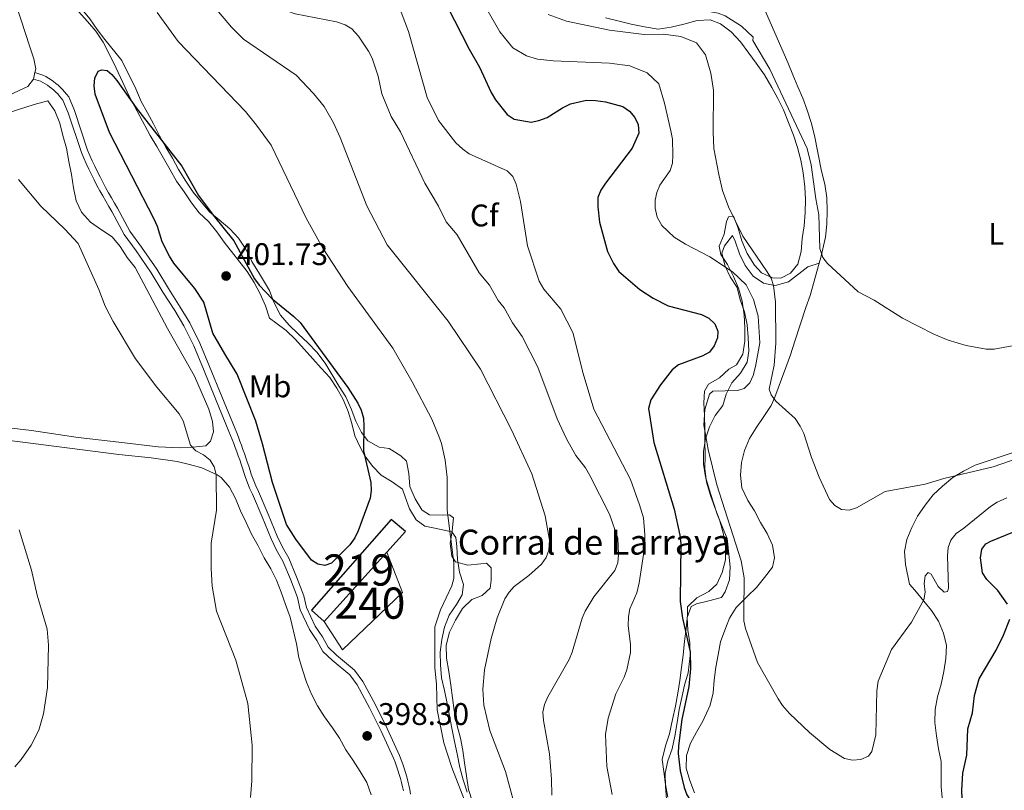
# Model space of a CAD drawing. Units: metres. Extents: x 587292 to 594193, y 710682 to 715398.
# Drawn here: x 591672 to 591988, y 712771 to 713018 of the extents above; entities that cross this region are included whole.
import ezdxf
from ezdxf.enums import TextEntityAlignment as Align

# ---------------------------------------------------------------- set-up
doc = ezdxf.new("R2010")
doc.units = ezdxf.units.M
doc.header["$MEASUREMENT"] = 0
doc.linetypes.add('DGN Style 3', pattern=[104.282962, 74.48783, -29.795132])
for name, color, linetype, lineweight in [('Altimetria', 7, 'Continuous', 0), ('centroides', 7, 'Continuous', 0), ('Complex', 7, 'Continuous', 0), ('Edificios-construcciones', 7, 'Continuous', 0), ('Entidades rusticas', 7, 'Continuous', 0), ('Textos rotulacion', 7, 'Continuous', 0), ('Viales-ffcc', 7, 'Continuous', 0), ('Zona arbolada', 7, 'Continuous', 0)]:
    doc.layers.add(name, color=color, linetype=linetype, lineweight=lineweight)
doc.styles.add('Style-Arial', font='txt')
doc.styles.add('Style-Arial Narrow', font='txt')

# ---------------------------------------------------------------- blocks, each defined once
blk = doc.blocks.new('5PATER')
at = {"layer": 'Altimetria', "linetype": 'Continuous', "lineweight": 0}
h = blk.add_hatch(color=250, dxfattribs=at)
edge = h.paths.add_edge_path()
edge.add_ellipse((0, 0), major_axis=(-1.095731442945028, -1.110710700472634), ratio=0.9994222409660315, start_angle=0, end_angle=360)

msp = doc.modelspace()

# ---------------------------------------------------------------- linework, layer by layer
at = {"layer": 'Altimetria', "color": 30, "linetype": 'Continuous', "lineweight": 0, "flags": 128}
for points, elevation in [([(591874.513, 713054.0020000001), (591875.837, 713051.834), (591877.625, 713049.44), (591880.3910000001, 713044.6680000001), (591883.794, 713037.713), (591885.342, 713032.7860000001), (591885.004, 713030.3489999999), (591883.1170000001, 713025.523), (591883.0800000001, 713025.155), (591883.7509999999, 713024.067), (591887.939, 713021.473), (591890.325, 713020.727), (591896.2309999999, 713019.7180000001), (591898.548, 713018.777), (591903.771, 713015.534), (591907.4610000001, 713011.956), (591907.3740000001, 713010.929)], 360), ([(591735.436, 713052.152), (591737.203, 713045.3049999999), (591740.628, 713037.409), (591743.706, 713031.398), (591747.06, 713027.6140000001), (591751.122, 713023.9809999999), (591755.8770000001, 713021.172), (591760.7779999999, 713019.5179999999), (591773.932, 713016.949), (591776.7110000001, 713015.9199999999), (591778.872, 713014.6699999999), (591781.038, 713012.3640000001), (591784.253, 713007.4650000001), (591785.3859999999, 713005.2339999999), (591787.3060000001, 712999.5120000001), (591788.53, 712993.815), (591791.4650000001, 712986.531)], 385), ([(591716.5519999999, 713019.851), (591723.256, 713010.558), (591744.848, 712988.163), (591748.3940000001, 712983.8530000001), (591753.027, 712977.3770000001), (591764.3130000001, 712954.0530000001), (591769.6170000001, 712944.442), (591777.5630000001, 712932.1089999999), (591792.0490000001, 712912.381), (591798.179, 712901.55), (591804.55, 712889.6599999999), (591806.814, 712884.2180000001), (591807.6359999999, 712881.8559999999), (591808.744, 712876.4299999999), (591809.487, 712870.926), (591809.4890000001, 712860.4469999999), (591811.523, 712843.601), (591811.6100000001, 712838.5889999999), (591810.905, 712836.175), (591807.277, 712828.571), (591805.5020000001, 712823.0789999999), (591805.48, 712810.027), (591806.014, 712804.571), (591806.185, 712796.4469999999), (591808.3360000001, 712785.9070000001), (591810.8840000001, 712778.024), (591815.685, 712765.6000000001)], 395), ([(591735.0430000001, 713021.534), (591740.3090000001, 713015.145), (591744.19, 713011.3929999999), (591761.0860000001, 712999.8289999999), (591766.6159999999, 712993.969), (591770.0549999999, 712989.7990000001), (591772.9850000001, 712984.592), (591775.1529999999, 712979.869), (591783.652, 712957.9439999999), (591790.2649999999, 712945.426), (591809.7820000001, 712921.0430000001), (591820.0900000001, 712905.6370000001), (591830.0220000001, 712886.158), (591836.605, 712872.145), (591840.8219999999, 712858.605), (591842.2550000001, 712850.828), (591842.06, 712847.6089999999), (591841.19, 712845.2660000001), (591839.6399999999, 712843.1780000001), (591835.615, 712839.4820000001), (591830.9269999999, 712836.0460000001), (591829.247, 712834.169), (591827.9569999999, 712832.013), (591825.4099999999, 712825.9240000001), (591823.4850000001, 712819.3940000001), (591821.3859999999, 712809.29), (591820.892, 712803.1270000001), (591821.179, 712797.9539999999), (591823.129, 712789.9070000001), (591828.1070000001, 712776.7490000001), (591830.9480000001, 712766.446)], 390), ([(591794.6869999999, 713019.963), (591797.0349999999, 713013.767), (591803.075, 712992.6640000001), (591806.645, 712985.29), (591812.223, 712978.19), (591814.473, 712976.087), (591816.473, 712974.5860000001), (591828.6059999999, 712969.121), (591830.5020000001, 712967.311), (591831.51, 712964.9029999999), (591832.906, 712959.3459999999), (591835.1340000001, 712945.182), (591838.9240000001, 712933.871), (591840.4199999999, 712931.253), (591845.8200000001, 712924.8470000001), (591849.72, 712917.379), (591853.0320000001, 712904.2479999999), (591856.3870000001, 712892.8589999999), (591868.1229999999, 712870.2520000001), (591871.0700000001, 712862.1780000001), (591872.3160000001, 712858.027), (591872.797, 712852.514), (591872.7320000001, 712848.997), (591870.9909999999, 712837.1510000001), (591870.1869999999, 712833.9979999999), (591867.9750000001, 712828.8800000001), (591867.5050000001, 712826.423), (591867.446, 712823.362), (591868.1470000001, 712817.49), (591868.149, 712814.81), (591866.979, 712809.2820000001), (591866.131, 712806.9280000001), (591863.4650000001, 712801.575), (591860.9979999999, 712793.8430000001), (591860.1229999999, 712788.5430000001), (591860.628, 712778.291), (591862.308, 712769.4140000001)], 380), ([(591821.771, 713021.685), (591826.337, 713013.74), (591830.487, 713008.6240000001), (591834.8829999999, 713005.966), (591838.362, 713004.943), (591843.368, 713004.443), (591861.477, 713003.6140000001), (591868.01, 713002.7790000001), (591873.5390000001, 713000.605), (591877.257, 712997.0619999999), (591879.071, 712990.892), (591881.085, 712982.0160000001), (591881.5889999999, 712979.3360000001), (591881.7590000001, 712974.1429999999), (591881.592, 712971.631), (591880.827, 712969.2509999999), (591877.5760000001, 712964.594), (591876.5719999999, 712962.2479999999), (591876.0760000001, 712959.797), (591876.024, 712957.2339999999), (591876.7010000001, 712954.3030000001), (591878.2520000001, 712951.6969999999), (591882.1869999999, 712947.922), (591885.7919999999, 712945.6699999999), (591893.538, 712941.6680000001), (591900.871, 712936.8), (591905.2280000001, 712932.6140000001), (591907.557, 712927.973), (591909.085, 712922.5660000001), (591909.592, 712914.024), (591908.2550000001, 712906.486), (591907.419, 712903.638), (591906.415, 712901.2919999999), (591904.574, 712899.449), (591902.3970000001, 712898.7779999999), (591894.5419999999, 712898.612), (591893.52, 712897.601), (591892.014, 712892.743), (591891.6810000001, 712887.729), (591893.0279999999, 712879.909), (591895.8489999999, 712868.5519999999), (591903.575, 712844.271), (591904.602, 712838.814), (591904.439, 712827.604), (591904.5249999999, 712824.9950000001), (591905.0179999999, 712822.544), (591908.8859999999, 712811.6810000001), (591915.5009999999, 712800.054), (591916.8459999999, 712797.9280000001), (591919.111, 712795.27)], 370), ([(591841.7760000001, 713019.2380000001), (591847.652, 713017.095), (591861.4720000001, 713014.254), (591872.5050000001, 713012.8589999999), (591878.7250000001, 713012.922), (591884.337, 713012.254), (591889.3630000001, 713010.163), (591892.2139999999, 713006.29), (591893.9580000001, 713000.4439999999), (591894.7990000001, 712995.038), (591894.6510000001, 712981.534), (591894.9040000001, 712976.348), (591896.4180000001, 712967.956), (591897.6780000001, 712962.868), (591899.551, 712957.689), (591904.1059999999, 712948.2339999999), (591911.7579999999, 712937.1429999999), (591913.183, 712934.7990000001), (591913.997, 712932.433), (591914.611, 712927.095), (591914.7010000001, 712913.946), (591914.2010000001, 712906.9099999999), (591912.6130000001, 712899.2039999999), (591913.2, 712897.362), (591914.744, 712895.3940000001), (591920.898, 712889.8030000001), (591922.5360000001, 712887.406), (591923.6640000001, 712885.057), (591926.115, 712877.3589999999), (591928.6140000001, 712871.0050000001), (591931.976, 712863.8700000001), (591933.652, 712861.9450000001), (591935.7890000001, 712860.6499999999), (591938.175, 712860.439), (591940.6030000001, 712861.1939999999), (591949.73, 712866.3910000001), (591962.5419999999, 712868.8260000001)], 365), ([(591907.3740000001, 713010.929), (591912.8559999999, 713001.6969999999), (591924.754, 712976.345), (591926.087, 712971.078), (591927.4920000001, 712960.2250000001), (591928.5560000001, 712955.118), (591928.808, 712944.283), (591929.7609999999, 712941.429), (591931.2779999999, 712939.4410000001), (591941.155, 712930.452), (591946.2380000001, 712927.7390000001), (591955.2790000001, 712921.94), (591965.337, 712916.8729999999), (591969.9369999999, 712914.913), (591975.717, 712913.1699999999), (591982.1270000001, 712912.058), (591984.6910000001, 712912.087), (591990.4850000001, 712913.054)], 360), ([(591791.4650000001, 712986.531), (591794.4820000001, 712981.6740000001), (591802.301, 712965.2010000001), (591806.6370000001, 712957.811), (591809.152, 712952.871), (591812.588, 712948.685), (591819.712, 712936.4610000001), (591822.9990000001, 712932.5549999999), (591825.747, 712927.587), (591827.6740000001, 712925.3260000001), (591830.3559999999, 712920.47), (591833.4569999999, 712916.1159999999), (591838.4820000001, 712906.29), (591844.692, 712889.74), (591847.706, 712883.3019999999), (591850.6440000001, 712878.0179999999), (591853.7110000001, 712874.038), (591855.156, 712871.5789999999), (591861.4099999999, 712859.2080000001), (591864.1399999999, 712851.476), (591864.31, 712846.283), (591864.06, 712843.6030000001), (591863.1399999999, 712841.0900000001), (591856.462, 712832.6939999999), (591853.682, 712828.104), (591852.669, 712825.817), (591849.5009999999, 712814.9539999999), (591848.561, 712812.6359999999), (591841.719, 712800.629), (591840.631, 712798.2), (591840.132, 712795.744), (591840.3489999999, 712793.0279999999), (591842.23, 712782.372), (591842.9040000001, 712774.3319999999), (591842.99, 712769.139)], 385), ([(591746.4010000001, 712768.4469999999), (591746.8929999999, 712773.79), (591746.9280000001, 712785.1840000001), (591745.5660000001, 712798.5519999999), (591741.774, 712812.4140000001), (591735.5689999999, 712828.0719999999), (591734.142, 712836.111), (591733.804, 712841.7919999999), (591733.882, 712849.915), (591735.55, 712860.46), (591735.381, 712871.8729999999), (591734.794, 712874.385), (591733.4950000001, 712876.521), (591731.358, 712878.1529999999), (591728.929, 712879.4909999999), (591727.1810000001, 712881.2960000001), (591724.8470000001, 712889.0560000001), (591723.601, 712891.3060000001), (591716.44, 712899.837), (591709.642, 712908.9380000001), (591702.4439999999, 712920.852), (591699.925, 712925.8630000001), (591697.8759999999, 712931.1130000001), (591691.2209999999, 712945.939), (591686.9369999999, 712950.4920000001), (591679.2280000001, 712957.858), (591672.1429999999, 712966.368)], 395), ([(591962.5419999999, 712868.8260000001), (591968.5619999999, 712870.6300000001), (591984.352, 712874.355), (591997.5530000001, 712878.9070000001)], 365), ([(591919.111, 712795.27), (591925.4890000001, 712789.22), (591931.9780000001, 712783.746), (591936.7309999999, 712780.8640000001), (591939.29, 712780.3559999999), (591941.929, 712780.5290000001), (591944.456, 712781.685), (591945.527, 712783.156), (591946.7150000001, 712788.49), (591947.115, 712802.575), (591947.5390000001, 712805.696), (591951.7720000001, 712815.771), (591958.179, 712824.621), (591962.1270000001, 712831.71), (591962.5930000001, 712834.1699999999), (591962.2620000001, 712836.9269999999), (591962.53, 712839.4680000001), (591963.534, 712840.4709999999), (591964.537, 712840.003), (591966.743, 712836.0560000001), (591968.682, 712834.183), (591969.686, 712834.45), (591970.087, 712835.52), (591969.756, 712845.821), (591969.9569999999, 712848.496), (591970.788, 712850.848), (591972.4850000001, 712852.9639999999), (591974.9750000001, 712854.648), (591983.4709999999, 712861.669), (591985.5959999999, 712862.98), (591988.756, 712864.409)], 370), ([(591670.919, 712778.2679999999), (591672.9450000001, 712780.592), (591676.1810000001, 712785.138), (591678.6240000001, 712789.932), (591680.064, 712795.202), (591681.449, 712803.649), (591681.6939999999, 712817.217), (591681.28, 712822.291), (591678.085, 712833.2110000001), (591676.2390000001, 712841.2509999999), (591672.369, 712854.1810000001)], 390)]:
    msp.add_lwpolyline(points, dxfattribs=dict(at, elevation=elevation))
at = {"layer": 'Altimetria', "color": 30, "linetype": 'Continuous', "lineweight": 30, "flags": 128}
for points, elevation in [([(591809.4880000001, 713021.915), (591816.4680000001, 713008.138), (591819.75, 713002.337), (591823.51, 712994.2390000001), (591824.935, 712991.895), (591828.622, 712987.206), (591830.8840000001, 712985.7), (591836.328, 712984.781), (591838.7790000001, 712985.244), (591841.506, 712986.273), (591846.3759999999, 712989.392), (591848.9720000001, 712990.6499999999), (591854.04, 712991.807), (591856.994, 712991.679), (591860.1939999999, 712991.2409999999), (591865.7220000001, 712989.736), (591867.8999999999, 712988.314), (591869.5760000001, 712986.2209999999), (591870.6710000001, 712983.97), (591870.7990000001, 712981.202), (591868.6610000001, 712976.4720000001), (591860.122, 712965.1950000001), (591858.6159999999, 712962.933), (591857.723, 712960.5889999999), (591857.6969999999, 712957.656), (591858.2450000001, 712952.673), (591860.7649999999, 712943.3130000001), (591862.679, 712939.473), (591864.399, 712936.923), (591871.193, 712931.1140000001), (591875.416, 712928.3800000001), (591880.244, 712925.9550000001), (591890.9280000001, 712923.121), (591893.2990000001, 712922), (591895.1510000001, 712920.1540000001), (591896.1570000001, 712917.8090000001), (591896.075, 712915.7150000001), (591894.987, 712913.119), (591893.49, 712911.1159999999), (591891.3130000001, 712909.851), (591883.5460000001, 712907.0630000001), (591881.52, 712905.3840000001), (591877.746, 712900.642), (591874.662, 712895.754), (591873.9750000001, 712893.0090000001)], 375), ([(591738.253, 712910.567), (591734.398, 712917.1810000001), (591731.462, 712927.146), (591728.6200000001, 712931.479), (591721.908, 712939.6200000001), (591720.442, 712941.797), (591718.095, 712946.4439999999), (591716.6399999999, 712951.3060000001), (591715.621, 712953.646), (591701.2860000001, 712981.402), (591696.632, 712993.7110000001), (591696.338, 712996.3910000001), (591696.534, 712998.882), (591697.592, 713001.1240000001), (591698.7220000001, 713001.5430000001), (591700.4809999999, 713001.2919999999), (591702.031, 713000.0789999999), (591703.6030000001, 712998.1340000001), (591709.763, 712989.3870000001), (591724.4480000001, 712970.693), (591729.729, 712961.315), (591734.4240000001, 712954.97), (591741.1259999999, 712946.7479999999), (591747.6640000001, 712934.524), (591749.1710000001, 712932.5279999999), (591753.362, 712928.1610000001), (591760.3160000001, 712922.5530000001), (591762.327, 712920.544), (591777.5789999999, 712899.7820000001), (591780.848, 712894.7579999999), (591781.8800000001, 712892.4820000001), (591782.6059999999, 712889.9199999999), (591782.774, 712887.406), (591782.6140000001, 712879.433), (591784.963, 712869.3), (591785.048, 712866.787), (591784.726, 712864.304), (591780.9510000001, 712853.804), (591779.8840000001, 712851.5430000001), (591778.274, 712849.378), (591772.413, 712843.4990000001), (591770.236, 712842.744), (591767.9739999999, 712843.162), (591765.9639999999, 712844.4169999999), (591760.936, 712851.115), (591758.0020000001, 712855.8870000001), (591753.473, 712869.369), (591750.327, 712881.7590000001), (591748.104, 712888.9639999999), (591742.1510000001, 712904.0360000001), (591738.253, 712910.567)], 400), ([(591873.9750000001, 712893.0090000001), (591875.6429999999, 712882.098), (591882.1140000001, 712860.7690000001), (591883.997, 712852.449), (591884.297, 712849.631), (591884.054, 712831.206), (591884.81, 712825.8459999999), (591887.328, 712815.044), (591887.4140000001, 712809.6840000001), (591886.858, 712804.0190000001), (591884.658, 712793.351), (591883.5730000001, 712784.976), (591883.4639999999, 712782.476), (591884.0430000001, 712776.966), (591885.338, 712771.5760000001), (591886.2520000001, 712769.2490000001), (591887.587, 712767.115), (591889.706, 712765.122), (591894.639, 712762.1170000001), (591902.493, 712759.3630000001), (591907.7450000001, 712756.635), (591910.22, 712754.587), (591913.321, 712750.4839999999)], 375), ([(591988.9210000001, 712830.3230000001), (591985.8459999999, 712834.7380000001), (591982.3090000001, 712838.2760000001), (591980.919, 712840.3670000001), (591980.2960000001, 712845.1950000001), (591980.7660000001, 712847.983), (591981.9709999999, 712849.655), (591983.6429999999, 712850.524), (591990.69, 712853.3770000001)], 375), ([(591974.666, 712762.7309999999), (591974.324, 712770.757), (591974.676, 712776.2350000001), (591975.933, 712781.969), (591976.243, 712790.409), (591977.706, 712795.507), (591978.3459999999, 712801.098), (591979.8859999999, 712806.4480000001), (591985.315, 712815.5560000001), (591987.662, 712820.369), (591989.656, 712825.574)], 375)]:
    msp.add_lwpolyline(points, dxfattribs=dict(at, elevation=elevation))
at = {"layer": 'Complex', "color": 92, "linetype": 'DGN Style 3', "lineweight": 0}
for points in [[(591694.996, 713017.8600000001, 401.813), (591697.3589999999, 713014.433, 402.127), (591699.801, 713011.247, 402.284), (591705.1699999999, 713004.48, 402.911), (591709.679, 712995.4340000001, 404.842), (591711.3570000001, 712991.4180000001, 404.842), (591713.436, 712987.8019999999, 405.038), (591715.355, 712984.267, 405.038), (591717.273, 712980.4110000001, 404.842), (591719.3530000001, 712976.7949999999, 404.842), (591721.432, 712973.1799999999, 404.842), (591723.351, 712969.645, 405.038), (591725.6710000001, 712965.868, 405.233), (591728.0719999999, 712962.3319999999, 405.233), (591730.6329999999, 712959.1969999999, 405.233), (591733.2760000001, 712956.0619999999, 405.233), (591736.3999999999, 712953.4880000001, 405.429), (591739.7649999999, 712950.592, 405.429), (591742.568, 712947.6170000001, 405.233), (591744.888, 712944.081, 405.233), (591746.8870000001, 712940.145, 405.233), (591749.287, 712936.1270000001, 405.625), (591752.5660000001, 712930.824, 406.213), (591753.923, 712927.05, 406.213), (591756.0020000001, 712922.952, 406.213), (591758.804, 712919.737, 406.213), (591761.848, 712916.842, 406.409), (591764.8119999999, 712914.027, 406.409), (591767.6950000001, 712911.0519999999, 406.409), (591770.3360000001, 712907.5150000001, 406.017), (591772.5760000001, 712903.8189999999, 405.625), (591774.8160000001, 712900.1229999999, 405.625), (591776.976, 712896.7479999999, 405.429), (591778.6529999999, 712892.973, 405.038), (591780.1699999999, 712888.9569999999, 405.038), (591782.0090000001, 712885.342, 404.646), (591784.01, 712882.69, 404.45), (591787.6170000001, 712880.676, 404.254), (591790.9070000001, 712880.1880000001, 404.058), (591794.594, 712877.8530000001, 404.058), (591796.3559999999, 712876.1640000001, 404.058), (591797.1510000001, 712872.23, 404.646), (591797.463, 712868.057, 405.429), (591799.1410000001, 712864.121, 405.429), (591801.301, 712860.585, 405.429), (591801.381, 712860.425, 405.429), (591803.7849999999, 712858.9750000001, 405.429), (591807.9580000001, 712858.8060000001, 404.254), (591810.206, 712858.962, 404.254), (591811.4880000001, 712857.997, 403.862), (591810.9979999999, 712853.825, 403.078), (591810.4280000001, 712849.733, 403.078), (591810.9820000001, 712845.719, 402.686), (591812.102, 712843.9510000001, 402.294), (591816.0320000001, 712842.8200000001, 401.119), (591820.206, 712843.213, 400.923), (591822.0519999999, 712843.45, 400.923), (591823.574, 712842.0020000001, 400.139), (591823.486, 712837.99, 399.943), (591823.1599999999, 712835.503, 399.747), (591820.6669999999, 712833.1000000001, 399.747), (591817.294, 712831.8230000001, 399.943), (591814.3189999999, 712828.939, 400.923), (591812.064, 712825.2520000001, 400.923), (591810.2110000001, 712821.324, 401.119), (591809.0789999999, 712817.233, 400.727), (591809.2309999999, 712813.0590000001, 400.531), (591809.9450000001, 712808.804, 400.531), (591810.658, 712804.389, 400.139), (591811.132, 712800.375, 399.943), (591811.686, 712796.281, 399.943), (591812.5590000001, 712791.7849999999, 399.943), (591813.6740000001, 712787.45, 399.943), (591814.469, 712783.5160000001, 399.943), (591815.023, 712779.5020000001, 399.943), (591815.656, 712775.327, 399.747), (591816.29, 712770.9920000001, 399.943), (591817.5660000001, 712767.057, 400.335)], [(591880.087, 712768.538, 384.856), (591879.372, 712772.5519999999, 384.465), (591878.8189999999, 712776.726, 383.485), (591878.345, 712780.5789999999, 383.289), (591879.3970000001, 712784.9110000001, 383.289), (591880.689, 712788.841, 383.093), (591881.581, 712793.413, 382.701), (591882.5519999999, 712797.665, 382.701), (591883.3630000001, 712801.8360000001, 382.113), (591884.013, 712805.9280000001, 381.917), (591884.503, 712810.02, 381.917), (591884.993, 712814.0320000001, 381.917), (591885.483, 712818.4450000001, 381.917), (591886.0530000001, 712822.537, 381.722), (591886.3829999999, 712826.95, 381.33), (591886.4680000001, 712829.5179999999, 381.33), (591889.443, 712832.4010000001, 381.134), (591893.2990000001, 712834.3999999999, 380.742), (591895.872, 712836.8019999999, 380.546), (591897.565, 712840.49, 380.154), (591898.6159999999, 712844.581, 379.958), (591898.625, 712848.835, 379.37), (591897.9110000001, 712853.25, 378.978), (591896.716, 712857.345, 377.999), (591895.199, 712861.361, 377.411), (591893.842, 712865.1359999999, 377.215), (591892.486, 712869.4720000001, 377.215), (591892.014, 712873.807, 377.215), (591892.102, 712878.06, 377.215), (591892.031, 712882.4739999999, 377.999), (591891.959, 712886.487, 378.391), (591891.8870000001, 712890.74, 378.587), (591891.6540000001, 712894.834, 378.391), (591891.9029999999, 712898.605, 377.607), (591893.111, 712900.8500000001, 377.411), (591896.726, 712902.8489999999, 377.803), (591899.621, 712905.652, 377.999), (591902.112, 712907.0109999999, 377.999), (591904.125, 712910.4580000001, 378.391), (591904.7749999999, 712914.55, 377.999), (591904.784, 712918.8840000001, 377.215), (591904.551, 712923.057, 377.215), (591903.9180000001, 712927.392, 377.019), (591902.8030000001, 712931.568, 376.235), (591901.2050000001, 712935.3430000001, 375.844), (591899.206, 712939.119, 375.256), (591897.1259999999, 712942.3330000001, 374.472), (591896.5700000001, 712945.0630000001, 374.472), (591898.182, 712948.912, 373.296), (591898.913, 712952.923, 372.905), (591899.558, 712954.446, 372.905), (591901.163, 712954.604, 372.709), (591902.6799999999, 712950.7490000001, 371.729), (591903.8759999999, 712946.7339999999, 371.925), (591905.5530000001, 712942.6370000001, 371.925), (591907.8729999999, 712938.9410000001, 371.729), (591910.115, 712936.449, 371.533), (591913.6429999999, 712934.9169999999, 370.945), (591916.372, 712934.831, 370.945), (591919.425, 712936.4299999999, 370.945), (591921.7579999999, 712939.314, 370.357), (591922.8090000001, 712943.325, 370.162), (591923.219, 712947.497, 370.162), (591923.7890000001, 712951.5090000001, 369.574), (591924.118, 712955.842, 369.574), (591924.2069999999, 712959.935, 368.986), (591923.9739999999, 712964.0279999999, 368.79), (591923.5009999999, 712968.523, 368.79), (591922.7069999999, 712972.618, 368.79), (591921.672, 712976.6329999999, 368.79), (591920.396, 712980.568, 368.986), (591918.7990000001, 712984.6640000001, 368.594), (591917.202, 712988.6799999999, 368.594), (591915.3630000001, 712992.2949999999, 368.594), (591913.4439999999, 712995.9099999999, 368.594), (591911.125, 712999.9269999999, 368.594), (591908.4040000001, 713003.6240000001, 368.398), (591906.0830000001, 713006.919, 367.223), (591903.361, 713010.5360000001, 366.635), (591900.398, 713013.7520000001, 366.439), (591896.952, 713016.247, 366.439), (591893.665, 713017.538, 366.439), (591889.4909999999, 713017.385, 367.027), (591885.2350000001, 713016.1100000001, 368.79), (591881.2209999999, 713015.2350000001, 368.79), (591877.0460000001, 713014.601, 369.182), (591872.6340000001, 713015.2520000001, 370.357), (591868.382, 713016.1429999999, 371.141), (591864.131, 713017.1950000001, 371.337), (591860.2, 713018.166, 371.141)]]:
    msp.add_polyline3d(points, dxfattribs=at)
at = {"layer": 'Complex', "color": 1, "linetype": 'Continuous', "lineweight": 25}
msp.add_polyline3d([(591770.054, 712824.81, 403.574), (591790.148, 712847.0560000001, 402.818), (591796.094, 712853.639, 402.594), (591791.4469999999, 712857.4199999999, 404.749), (591765.949, 712828.419, 404.749)], close=True, dxfattribs=at)
at = {"layer": 'Complex', "color": 20, "linetype": 'Continuous', "lineweight": 0}
msp.add_polyline3d([(591770.054, 712824.81, 403.574), (591775.881, 712815.706, 402.986), (591795.1780000001, 712834.0460000001, 401.614), (591790.148, 712847.0560000001, 402.986), (591790.148, 712847.0560000001, 402.818)], close=True, dxfattribs=at)
at = {"layer": 'Edificios-construcciones', "color": 51, "linetype": 'Continuous', "lineweight": 25, "extrusion": (0.1578380220618257, -0.1387729349516373, 0.9776651938759605), "elevation": -5122.415898310093, "flags": 128}
msp.add_lwpolyline([(926117.4087502174, 25754.37590606802), (926078.7926136293, 25754.37590606802), (926078.7927348483, 25748.7851520055)], dxfattribs=at)
at = {"layer": 'Edificios-construcciones', "color": 51, "linetype": 'Continuous', "lineweight": 25, "extrusion": (0.2665319830155093, -0.208723283045047, 0.9409544585922943), "elevation": 9322.2572312665, "flags": 128}
msp.add_lwpolyline([(926103.9987452202, -24721.36339885078), (926112.8476526686, -24722.025076997), (926112.9593709134, -24715.65937876061)], dxfattribs=at)
at = {"layer": 'Edificios-construcciones', "color": 51, "linetype": 'Continuous', "lineweight": 25, "extrusion": (0.01689888050214362, 0.01870869392110515, 0.9996821557923001), "elevation": 23739.71834329473, "flags": 128}
msp.add_lwpolyline([(38661.77218865859, -925339.3229399072), (38661.77218865883, -925369.3100185911)], dxfattribs=at)
at = {"layer": 'Edificios-construcciones', "color": 1, "linetype": 'Continuous', "lineweight": 0}
msp.add_polyline3d([(591790.148, 712847.0560000001, 402.986), (591795.1780000001, 712834.0460000001, 401.614), (591775.881, 712815.706, 402.986), (591770.054, 712824.81, 403.574)], dxfattribs=at)
at = {"layer": 'Entidades rusticas', "color": 92, "linetype": 'Continuous', "lineweight": 0, "elevation": 398.431, "flags": 128}
msp.add_lwpolyline([(591676.8840000001, 712998.5800000001), (591677.3640000001, 713000.6400000001)], dxfattribs=at)
at = {"layer": 'Entidades rusticas', "color": 92, "linetype": 'Continuous', "lineweight": 0}
for points in [[(591677.3640000001, 713000.6400000001, 398.431), (591677.652, 713001.879, 398.431), (591676.977, 713005.003, 398.431), (591675.733, 713008.8430000001, 398.431), (591672.8300000001, 713017.723, 397.804), (591669.3489999999, 713028.202, 397.176), (591667.7420000001, 713035.9720000001, 397.176), (591667.4580000001, 713040.0630000001, 397.176), (591667.814, 713044.402, 397.176), (591668.895, 713048.507, 397.176), (591669.0819999999, 713051.2679999999, 397.176)], [(591683.3670000001, 713051.459, 400.226), (591683.4070000001, 713051.2930000001, 400.246), (591684.7320000001, 713047.4539999999, 400.873), (591686.3759999999, 713043.6980000001, 400.873), (591687.54, 713039.8570000001, 399.932), (591687.423, 713035.7620000001, 399.932), (591687.2250000001, 713031.666, 400.402), (591688.1499999999, 713027.662, 401.186), (591689.5560000001, 713023.663, 401.343), (591691.44, 713020.0700000001, 401.343), (591694.2010000001, 713017.0490000001, 401.97), (591696.8829999999, 713013.946, 402.127), (591699.2479999999, 713010.358, 401.813), (591702.6100000001, 713003.6510000001, 401.5)], [(591928.639, 712939.6370000001, 361.834), (591929.1570000001, 712941.4539999999, 361.542), (591930.615, 712947.9510000001, 361.15), (591931.024, 712952.1240000001, 360.954), (591931.193, 712956.3770000001, 360.758), (591931.041, 712960.47, 360.758), (591930.408, 712964.885, 360.562), (591929.3729999999, 712969.06, 360.366), (591927.068, 712980.4610000001, 360.17), (591926.033, 712984.6359999999, 359.974), (591924.757, 712988.571, 359.778), (591923.4010000001, 712992.426, 359.778), (591921.8030000001, 712996.121, 359.387), (591920.125, 712999.896, 359.387), (591918.608, 713003.912, 359.191), (591912.1370000001, 713018.531, 359.387), (591908.5419999999, 713026.804, 359.387), (591908.071, 713028.4299999999, 359.387)], [(591545.942, 713013.395, 390.229), (591545.6540000001, 713012.1359999999, 390.278), (591546.5590000001, 713009.9780000001, 390.278), (591548.655, 713009.1170000001, 390.278), (591552.838, 713008.358, 390.592), (591557.0190000001, 713007.6799999999, 390.592), (591565.459, 713006.6440000001, 390.592), (591578.077, 713005.1710000001, 390.905), (591583.865, 713004.429, 391.689), (591593.435, 713002.763, 393.1), (591597.4610000001, 713001.601, 393.414), (591607.5290000001, 712998.335, 394.041), (591619.6270000001, 712992.923, 394.982), (591630.345, 712988.9410000001, 395.609), (591634.2930000001, 712987.537, 395.609), (591638.317, 712986.6159999999, 395.609), (591642.5760000001, 712986.179, 395.452), (591646.669, 712986.3019999999, 395.452), (591650.7579999999, 712986.746, 395.609), (591657.233, 712989.3030000001, 396.079), (591669.071, 712993.3600000001, 397.49), (591675.142, 712996.233, 398.274), (591676.8840000001, 712998.5800000001, 398.431)], [(591702.6100000001, 713003.6510000001, 401.5), (591707.6440000001, 712992.8870000001, 401.5), (591714.28, 712980.514, 403.067), (591716.44, 712976.979, 403.067), (591718.6000000001, 712973.203, 403.067), (591720.679, 712969.507, 403.067), (591722.6780000001, 712965.811, 402.871), (591725.159, 712962.435, 402.871), (591727.5590000001, 712958.8999999999, 402.675), (591729.9610000001, 712955.685, 402.675), (591733.0050000001, 712952.95, 402.479), (591735.6470000001, 712949.6540000001, 402.479), (591738.048, 712946.3589999999, 402.479), (591745.3319999999, 712936.9550000001, 402.479), (591747.5719999999, 712933.419, 402.871), (591749.4909999999, 712929.7239999999, 403.067), (591751.2490000001, 712925.9480000001, 403.263), (591752.5249999999, 712921.933, 403.263), (591754.5279999999, 712920.4839999999, 403.459), (591757.814, 712918.0700000001, 403.655), (591760.8570000001, 712915.095, 403.459), (591763.6599999999, 712912.04, 403.459), (591766.3829999999, 712908.9040000001, 403.067), (591769.105, 712905.9299999999, 402.871), (591771.828, 712902.9550000001, 402.479), (591774.068, 712899.4990000001, 402.087), (591776.068, 712895.9639999999, 402.087), (591777.7450000001, 712892.1089999999, 401.695), (591778.9410000001, 712888.1740000001, 401.304), (591779.8160000001, 712884.24, 401.108), (591781.574, 712880.625, 400.716), (591783.014, 712877.8929999999, 400.912), (591785.4950000001, 712874.598, 401.108), (591788.298, 712871.703, 401.304), (591791.825, 712869.5290000001, 400.912), (591795.1100000001, 712867.1950000001, 400.716), (591795.9880000001, 712864.706, 400.52), (591797.345, 712860.9310000001, 400.324), (591799.5050000001, 712857.315, 400.128), (591802.31, 712855.304, 399.54), (591805.5179999999, 712854.655, 399.148), (591810.973, 712853.521, 396.405), (591812.1740000001, 712851.753, 396.405), (591812.5689999999, 712848.7820000001, 396.209), (591812.801, 712844.6089999999, 396.013), (591813.355, 712840.595, 396.013), (591814.631, 712836.6599999999, 395.818), (591814.2239999999, 712833.3700000001, 396.013), (591812.452, 712830.244, 395.818), (591810.118, 712826.798, 395.818), (591808.585, 712823.0290000001, 395.818), (591807.6939999999, 712819.0179999999, 395.818), (591807.2050000001, 712815.006, 395.818), (591807.277, 712810.913, 395.818), (591807.6699999999, 712806.7390000001, 395.818), (591808.5449999999, 712802.645, 395.818), (591809.419, 712798.55, 395.818), (591810.2139999999, 712794.6159999999, 395.818), (591810.9280000001, 712790.602, 395.818), (591811.8019999999, 712786.3470000001, 395.818), (591812.5970000001, 712782.413, 395.818), (591813.4709999999, 712777.997, 395.818), (591814.587, 712774.0619999999, 396.013), (591815.8630000001, 712770.1270000001, 396.013)], [(591677.1399999999, 712990.459, 398.991), (591662.659, 712985.8119999999, 397.58)], [(591704.281, 712882.2930000001, 395.071), (591716.8770000001, 712880.743, 395.658), (591723.939, 712880.4070000001, 396.05), (591728.1130000001, 712880.6400000001, 396.246), (591732.1259999999, 712881.033, 397.226), (591733.6540000001, 712882.5549999999, 397.618), (591734.6229999999, 712885.6030000001, 398.01), (591734.2280000001, 712888.8940000001, 398.01), (591733.0320000001, 712892.8289999999, 398.205), (591728.479, 712903.351, 398.597), (591719.842, 712918.6969999999, 398.205), (591709.4480000001, 712938.219, 398.205), (591706.967, 712941.4340000001, 398.205), (591704.727, 712944.97, 398.01), (591702.084, 712948.0249999999, 398.01), (591698.7180000001, 712950.2779999999, 397.814), (591695.192, 712952.773, 397.814), (591692.3090000001, 712955.909, 397.814), (591690.551, 712959.524, 398.01), (591689.757, 712963.699, 398.597), (591689.0430000001, 712968.034, 398.989), (591688.2490000001, 712972.209, 398.989), (591687.4550000001, 712976.3829999999, 398.989), (591686.3389999999, 712980.4780000001, 398.793), (591685.304, 712984.413, 398.989), (591683.706, 712988.3489999999, 398.989), (591681.466, 712991.5630000001, 398.793), (591677.1399999999, 712990.459, 398.991)], [(591879.74, 712767.913, 379.555), (591879.3470000001, 712771.9269999999, 379.359), (591879.2749999999, 712776.1799999999, 378.771), (591880.0860000001, 712780.111, 377.988), (591881.538, 712784.041, 377.008), (591882.3489999999, 712788.0519999999, 376.812), (591883.0800000001, 712792.4639999999, 375.832), (591883.81, 712796.5560000001, 375.832), (591884.621, 712800.487, 375.832), (591885.5109999999, 712804.4169999999, 375.832), (591886.6429999999, 712808.3470000001, 375.832), (591887.2960000001, 712813.8840000001, 375.441), (591887.2239999999, 712817.977, 375.441), (591886.5900000001, 712821.9909999999, 375.441), (591886.3570000001, 712826.084, 375.441), (591887.568, 712829.6130000001, 375.049), (591889.335, 712830.4920000001, 374.853), (591893.27, 712831.4469999999, 374.265), (591897.284, 712832.483, 373.677), (591898.4920000001, 712834.3260000001, 373.481), (591899.8640000001, 712838.175, 373.481), (591900.1130000001, 712842.2679999999, 373.481), (591899.087, 712851.338, 373.089), (591897.49, 712855.274, 372.502), (591895.973, 712859.21, 372.306), (591894.6170000001, 712863.145, 371.718), (591893.341, 712867.1599999999, 371.522), (591892.2250000001, 712871.175, 371.522), (591891.591, 712875.189, 370.934), (591891.5989999999, 712879.2010000001, 370.15), (591892.169, 712883.2930000001, 370.15), (591893.4610000001, 712887.1429999999, 370.15), (591895.314, 712890.7509999999, 369.954), (591897.7280000001, 712893.956, 369.954), (591898.7790000001, 712897.645, 370.934), (591900.632, 712901.253, 372.502), (591903.4469999999, 712904.297, 373.089), (591905.54, 712907.824, 373.873), (591906.0290000001, 712911.354, 373.873), (591905.8770000001, 712915.7690000001, 374.265), (591905.564, 712919.862, 374.265), (591904.69, 712923.9569999999, 374.657), (591903.3330000001, 712927.892, 374.853), (591902.378, 712931.8260000001, 374.461), (591900.057, 712935.202, 373.285), (591898.459, 712938.656, 370.346), (591897.4240000001, 712942.831, 369.563), (591898.3119999999, 712945.156, 369.367), (591900.8060000001, 712948.442, 368.779), (591901.685, 712946.594, 368.779), (591903.041, 712942.5789999999, 368.779), (591904.8800000001, 712938.8030000001, 368.975), (591907.4410000001, 712935.4280000001, 369.171), (591910.807, 712933.1740000001, 367.995), (591914.337, 712932.4439999999, 366.036), (591914.979, 712932.523, 365.644), (591918.834, 712933.639, 364.076), (591925.023, 712938.362, 362.313), (591928.639, 712939.6370000001, 361.833)], [(591888.6880000001, 712769.952, 376.041), (591887.1710000001, 712773.888, 375.845), (591886.0560000001, 712777.8219999999, 375.845), (591886.064, 712781.835, 375.453), (591887.3559999999, 712785.845, 375.257), (591889.2890000001, 712789.372, 374.865), (591891.3019999999, 712792.899, 374.081), (591893.72, 712798.031, 373.298), (591894.611, 712801.9610000001, 372.906), (591894.94, 712805.9739999999, 372.514), (591895.51, 712810.146, 372.318), (591896.24, 712814.1570000001, 372.122), (591897.051, 712818.2479999999, 371.926), (591898.423, 712822.017, 371.926), (591899.875, 712825.8670000001, 371.73), (591902.0490000001, 712829.3130000001, 371.73), (591905.6669999999, 712832.9169999999, 370.947), (591908.5619999999, 712835.72, 370.359), (591911.1370000001, 712838.925, 369.967), (591913.7110000001, 712842.2110000001, 369.967), (591914.2790000001, 712845.179, 369.967), (591913.645, 712849.273, 369.967), (591911.967, 712852.9680000001, 369.967), (591909.807, 712856.504, 369.967), (591907.889, 712860.199, 369.967), (591905.7280000001, 712863.574, 369.967), (591903.8910000001, 712867.5900000001, 369.771), (591903.4169999999, 712871.6840000001, 369.575), (591903.746, 712875.696, 369.379), (591904.717, 712879.6270000001, 368.791), (591906.3300000001, 712883.396, 368.595), (591908.423, 712886.842, 368.399), (591910.9180000001, 712890.449, 368.203), (591913.253, 712893.9750000001, 367.812), (591914.462, 712896.7010000001, 366.44), (591916.56, 712902.395, 366.44), (591917.932, 712906.1640000001, 366.048), (591919.3840000001, 712910.254, 365.656), (591920.838, 712914.585, 365.069), (591924.31, 712925.413, 363.305), (591925.682, 712929.2620000001, 363.501), (591928.639, 712939.6370000001, 361.834)], [(591659.9110000001, 712887.929, 392.563), (591676.227, 712886.013, 393.19), (591691.1810000001, 712883.7609999999, 394.131), (591704.281, 712882.2930000001, 395.071)], [(591704.243, 712878.2790000001, 394.601), (591688.408, 712880.28, 393.19), (591672.6529999999, 712882.3630000001, 392.406), (591654.0050000001, 712884.656, 390.682)], [(591785.05, 712769.237, 400.322), (591783.693, 712773.172, 400.126), (591781.6140000001, 712776.788, 400.126), (591779.2930000001, 712780.243, 399.93), (591776.973, 712783.699, 399.93), (591774.9739999999, 712787.395, 399.734), (591772.6529999999, 712790.69, 399.734), (591770.172, 712794.226, 399.538), (591767.932, 712797.7609999999, 399.538), (591766.014, 712801.537, 399.342), (591764.416, 712805.392, 399.342), (591763.06, 712809.328, 399.342), (591761.9439999999, 712813.2620000001, 399.342), (591761.1499999999, 712817.598, 399.342), (591759.1610000001, 712826.189, 398.95), (591757.6440000001, 712830.2039999999, 398.95), (591756.2080000001, 712834.1400000001, 398.558), (591754.771, 712838.075, 398.362), (591752.932, 712841.69, 397.971), (591750.8530000001, 712845.2250000001, 397.971), (591748.854, 712849.081, 397.775), (591746.7749999999, 712852.777, 397.579), (591745.017, 712856.4720000001, 397.383), (591743.2590000001, 712860.2479999999, 397.383), (591741.581, 712864.1840000001, 397.187), (591739.662, 712867.879, 397.187), (591737.02, 712870.9340000001, 396.599), (591735.7380000001, 712871.7390000001, 396.795), (591730.8470000001, 712873.996, 396.403), (591726.9169999999, 712875.1270000001, 395.815), (591722.906, 712876.098, 395.619), (591714.642, 712877.2380000001, 395.032), (591704.243, 712878.2790000001, 394.601)], [(591991.7110000001, 712879.212, 365.852), (591978.541, 712874.905, 366.244), (591974.8459999999, 712872.986, 366.44), (591971.3910000001, 712870.9070000001, 367.224), (591968.095, 712868.185, 367.224), (591965.1200000001, 712865.382, 367.224), (591962.5449999999, 712862.0160000001, 367.42), (591960.1300000001, 712858.49, 367.812), (591958.277, 712854.882, 368.008), (591956.7450000001, 712851.1130000001, 368.203), (591955.935, 712847.182, 368.399), (591956.247, 712843.0889999999, 368.791), (591957.5190000001, 712836.746, 369.771), (591959.28, 712834.817, 371.142), (591962.163, 712831.28, 370.947), (591964.6440000001, 712828.3049999999, 371.926), (591966.804, 712824.8500000001, 372.906), (591968.4820000001, 712821.075, 373.494), (591969.3570000001, 712817.061, 373.69), (591969.1880000001, 712812.888, 373.886), (591968.538, 712808.7960000001, 374.081), (591967.727, 712804.7050000001, 374.081), (591966.5149999999, 712800.6939999999, 373.886), (591965.7849999999, 712796.6030000001, 373.886), (591965.696, 712792.4299999999, 373.886), (591966.169, 712788.176, 374.081), (591966.8829999999, 712784.0009999999, 374.081), (591967.6780000001, 712779.987, 374.277), (591967.75, 712775.8130000001, 374.473), (591967.7420000001, 712771.801, 374.669), (591968.29, 712765.058, 376.041)]]:
    msp.add_polyline3d(points, dxfattribs=at)
at = {"layer": 'Viales-ffcc', "color": 250, "linetype": 'Continuous', "lineweight": 0}
msp.add_polyline3d([(591677.3640000001, 713000.6400000001, 398.431), (591679.933, 712999.854, 399.136), (591680.9169999999, 712999.3400000001, 399.224), (591681.75, 712998.8559999999, 399.304), (591682.558, 712998.337, 399.374), (591683.3430000001, 712997.783, 399.436), (591684.1030000001, 712997.1939999999, 399.488), (591684.8360000001, 712996.5730000001, 399.532), (591685.5419999999, 712995.919, 399.565), (591686.2180000001, 712995.2350000001, 399.59), (591686.8630000001, 712994.521, 399.605), (591687.4739999999, 712993.78, 399.61), (591688.182, 712992.842, 399.606), (591690.033, 712988.469, 399.371), (591694.26, 712975.784, 398.901), (591694.98, 712974.095, 398.835), (591695.754, 712972.352, 398.779), (591696.5519999999, 712970.621, 398.731), (591697.3759999999, 712968.902, 398.692), (591698.2239999999, 712967.1950000001, 398.661), (591699.098, 712965.5009999999, 398.64), (591699.996, 712963.8189999999, 398.627), (591700.919, 712962.1510000001, 398.624), (591701.865, 712960.497, 398.629), (591702.8360000001, 712958.8559999999, 398.643), (591703.8700000001, 712957.166, 398.666), (591707.7860000001, 712949.8910000001, 398.666), (591711.561, 712944.72, 398.979), (591716.415, 712937.6499999999, 399.528), (591720.1510000001, 712931.436, 399.841), (591723.952, 712925.5279999999, 400.076), (591726.976, 712920.4809999999, 399.92), (591730.1570000001, 712913.963, 399.606), (591733.341, 712906.467, 399.449), (591737.2180000001, 712896.8970000001, 399.058), (591741.4920000001, 712886.494, 398.822), (591742.02, 712885.1869999999, 398.825), (591742.5390000001, 712883.872, 398.835), (591743.047, 712882.554, 398.851), (591743.5430000001, 712881.2309999999, 398.874), (591744.0290000001, 712879.9029999999, 398.903), (591744.5020000001, 712878.571, 398.939), (591744.9650000001, 712877.237, 398.981), (591745.4169999999, 712875.8970000001, 399.029), (591745.8570000001, 712874.554, 399.084), (591746.2860000001, 712873.2080000001, 399.146), (591746.679, 712871.939, 399.214), (591748.1030000001, 712868.298, 399.293), (591748.9680000001, 712866.4410000001, 399.293), (591752.104, 712859.1240000001, 399.371), (591754.96, 712852.1030000001, 399.606), (591756.6510000001, 712848.628, 399.841), (591758.723, 712845.115, 399.841), (591761.1880000001, 712839.1240000001, 399.685), (591763.483, 712833.064, 399.998), (591764.381, 712829.246, 400.312), (591767.176, 712823.246, 400.782), (591769.45, 712819.8600000001, 401.33), (591771.338, 712816.523, 401.33), (591773.9820000001, 712813.977, 401.252), (591779.7749999999, 712809.1910000001, 401.017), (591782.3740000001, 712805.608, 400.782), (591786.459, 712798.0970000001, 400.547), (591790.166, 712790.5249999999, 400.233), (591794.1969999999, 712781.8119999999, 400.076), (591794.73, 712780.4550000001, 400.162), (591795.217, 712779.1229999999, 400.237), (591795.6740000001, 712777.7790000001, 400.302), (591796.0989999999, 712776.425, 400.358), (591796.493, 712775.061, 400.404), (591796.854, 712773.6880000001, 400.439), (591797.182, 712772.308, 400.465), (591797.479, 712770.919, 400.481), (591797.743, 712769.524, 400.487)], dxfattribs=at)
at = {"layer": 'Viales-ffcc', "color": 250, "linetype": 'DGN Style 3', "lineweight": 0}
msp.add_polyline3d([(591676.8840000001, 712998.5800000001, 398.431), (591679.129, 712997.8929999999, 399.136), (591679.898, 712997.4909999999, 399.224), (591680.649, 712997.0549999999, 399.304), (591681.379, 712996.5860000001, 399.374), (591682.088, 712996.0860000001, 399.436), (591682.774, 712995.554, 399.488), (591683.436, 712994.993, 399.532), (591684.0730000001, 712994.4029999999, 399.565), (591684.683, 712993.7849999999, 399.59), (591685.2649999999, 712993.1410000001, 399.605), (591685.817, 712992.4720000001, 399.61), (591686.3400000001, 712991.7790000001, 399.606), (591688.057, 712987.723, 399.371), (591692.2849999999, 712975.0349999999, 398.901), (591693.0449999999, 712973.253, 398.835), (591693.831, 712971.4820000001, 398.779), (591694.642, 712969.723, 398.731), (591695.479, 712967.976, 398.692), (591696.341, 712966.2420000001, 398.661), (591697.229, 712964.52, 398.64), (591698.142, 712962.811, 398.627), (591699.0789999999, 712961.1159999999, 398.624), (591700.041, 712959.435, 398.629), (591701.0279999999, 712957.7679999999, 398.643), (591702.0390000001, 712956.115, 398.666), (591705.996, 712948.764, 398.666), (591709.838, 712943.5, 398.979), (591714.639, 712936.5079999999, 399.528), (591718.3589999999, 712930.321, 399.841), (591722.159, 712924.415, 400.076), (591725.119, 712919.4739999999, 399.92), (591728.236, 712913.087, 399.606), (591731.3910000001, 712905.658, 399.449), (591735.264, 712896.1000000001, 399.058), (591739.537, 712885.6980000001, 398.822), (591740.06, 712884.405, 398.825), (591740.5719999999, 712883.1059999999, 398.835), (591741.074, 712881.804, 398.851), (591741.564, 712880.4979999999, 398.874), (591742.0430000001, 712879.1869999999, 398.903), (591742.5109999999, 712877.872, 398.939), (591742.9680000001, 712876.554, 398.981), (591743.4140000001, 712875.2309999999, 399.029), (591743.8489999999, 712873.905, 399.084), (591744.2720000001, 712872.5760000001, 399.146), (591744.685, 712871.2420000001, 399.214), (591746.162, 712867.467, 399.293), (591747.041, 712865.5800000001, 399.293), (591750.156, 712858.311, 399.371), (591753.031, 712851.243, 399.606), (591754.79, 712847.628, 399.841), (591756.8289999999, 712844.173, 399.841), (591759.2250000001, 712838.3489999999, 399.685), (591761.46, 712832.446, 399.998), (591762.3759999999, 712828.5519999999, 400.312), (591765.3319999999, 712822.206, 400.782), (591767.6529999999, 712818.7509999999, 401.33), (591769.652, 712815.216, 401.33), (591772.5760000001, 712812.4010000001, 401.252), (591778.2239999999, 712807.7350000001, 401.017), (591780.585, 712804.48, 400.782), (591784.5830000001, 712797.129, 400.547), (591788.26, 712789.618, 400.233), (591792.2550000001, 712780.983, 400.076), (591792.756, 712779.7069999999, 400.162), (591793.227, 712778.4210000001, 400.237), (591793.6680000001, 712777.1240000001, 400.302), (591794.078, 712775.817, 400.358), (591794.4580000001, 712774.5, 400.404), (591794.8060000001, 712773.176, 400.439), (591795.1229999999, 712771.8430000001, 400.465), (591795.4099999999, 712770.503, 400.481)], dxfattribs=at)
at = {"layer": 'Zona arbolada', "color": 92, "linetype": 'DGN Style 3', "lineweight": 0}
for points in [[(591705.1699999999, 713004.48, 402.911), (591699.801, 713011.247, 402.284), (591697.3589999999, 713014.433, 402.127), (591694.996, 713017.8600000001, 401.813), (591692.3940000001, 713020.963, 401.813), (591690.031, 713024.31, 401.813), (591688.544, 713028.308, 401.97), (591688.0989999999, 713032.558, 401.97), (591688.135, 713036.7320000001, 401.97), (591688.5730000001, 713040.9110000001, 402.127), (591688.2080000001, 713045.0819999999, 402.127), (591686.96, 713049.3230000001, 401.657), (591686.283, 713051.497, 401.316)], [(591860.2, 713018.166, 371.141), (591864.131, 713017.1950000001, 371.337), (591868.382, 713016.1429999999, 371.141), (591872.6340000001, 713015.2520000001, 370.357), (591877.0460000001, 713014.601, 369.182), (591881.2209999999, 713015.2350000001, 368.79), (591885.2350000001, 713016.1100000001, 368.79), (591889.4909999999, 713017.385, 367.027), (591893.665, 713017.538, 366.439), (591896.952, 713016.247, 366.439), (591900.398, 713013.7520000001, 366.439), (591903.361, 713010.5360000001, 366.635), (591906.0830000001, 713006.919, 367.223), (591908.4040000001, 713003.6240000001, 368.398), (591911.125, 712999.9269999999, 368.594)], [(591817.5660000001, 712767.057, 400.335), (591816.29, 712770.9920000001, 399.943), (591815.656, 712775.327, 399.747), (591815.023, 712779.5020000001, 399.943), (591814.469, 712783.5160000001, 399.943), (591813.6740000001, 712787.45, 399.943), (591812.5590000001, 712791.7849999999, 399.943), (591811.686, 712796.281, 399.943), (591811.132, 712800.375, 399.943), (591810.658, 712804.389, 400.139), (591809.9450000001, 712808.804, 400.531), (591809.2309999999, 712813.0590000001, 400.531), (591809.0789999999, 712817.233, 400.727), (591810.2110000001, 712821.324, 401.119), (591812.064, 712825.2520000001, 400.923), (591814.3189999999, 712828.939, 400.923), (591817.294, 712831.8230000001, 399.943), (591820.6669999999, 712833.1000000001, 399.747), (591823.1599999999, 712835.503, 399.747), (591823.486, 712837.99, 399.943), (591823.574, 712842.0020000001, 400.139), (591822.0519999999, 712843.45, 400.923), (591820.206, 712843.213, 400.923), (591816.0320000001, 712842.8200000001, 401.119), (591812.102, 712843.9510000001, 402.294), (591810.9820000001, 712845.719, 402.686), (591810.4280000001, 712849.733, 403.078), (591810.9979999999, 712853.825, 403.078), (591811.4880000001, 712857.997, 403.862), (591810.206, 712858.962, 404.254), (591807.9580000001, 712858.8060000001, 404.254), (591803.7849999999, 712858.9750000001, 405.429), (591801.381, 712860.425, 405.429), (591801.301, 712860.585, 405.429), (591799.1410000001, 712864.121, 405.429), (591797.463, 712868.057, 405.429), (591797.1510000001, 712872.23, 404.646), (591796.3559999999, 712876.1640000001, 404.058), (591794.594, 712877.8530000001, 404.058), (591790.9070000001, 712880.1880000001, 404.058), (591787.6170000001, 712880.676, 404.254), (591784.01, 712882.69, 404.45), (591782.0090000001, 712885.342, 404.646), (591780.1699999999, 712888.9569999999, 405.038), (591778.6529999999, 712892.973, 405.038), (591776.976, 712896.7479999999, 405.429), (591774.8160000001, 712900.1229999999, 405.625), (591772.5760000001, 712903.8189999999, 405.625), (591770.3360000001, 712907.5150000001, 406.017), (591767.6950000001, 712911.0519999999, 406.409), (591764.8119999999, 712914.027, 406.409), (591761.848, 712916.842, 406.409), (591758.804, 712919.737, 406.213), (591756.0020000001, 712922.952, 406.213), (591753.923, 712927.05, 406.213), (591752.5660000001, 712930.824, 406.213), (591749.287, 712936.1270000001, 405.625), (591746.8870000001, 712940.145, 405.233), (591744.888, 712944.081, 405.233), (591742.568, 712947.6170000001, 405.233), (591739.7649999999, 712950.592, 405.429), (591736.3999999999, 712953.4880000001, 405.429), (591733.2760000001, 712956.0619999999, 405.233), (591730.6329999999, 712959.1969999999, 405.233), (591728.0719999999, 712962.3319999999, 405.233), (591725.6710000001, 712965.868, 405.233), (591723.351, 712969.645, 405.038), (591721.432, 712973.1799999999, 404.842), (591719.3530000001, 712976.7949999999, 404.842), (591717.273, 712980.4110000001, 404.842), (591715.355, 712984.267, 405.038), (591713.436, 712987.8019999999, 405.038), (591711.3570000001, 712991.4180000001, 404.842), (591709.679, 712995.4340000001, 404.842), (591705.1699999999, 713004.48, 402.911)], [(591911.125, 712999.9269999999, 368.594), (591913.4439999999, 712995.9099999999, 368.594), (591915.3630000001, 712992.2949999999, 368.594), (591917.202, 712988.6799999999, 368.594), (591918.7990000001, 712984.6640000001, 368.594), (591920.396, 712980.568, 368.986), (591921.672, 712976.6329999999, 368.79), (591922.7069999999, 712972.618, 368.79), (591923.5009999999, 712968.523, 368.79), (591923.9739999999, 712964.0279999999, 368.79), (591924.2069999999, 712959.935, 368.986), (591924.118, 712955.842, 369.574), (591923.7890000001, 712951.5090000001, 369.574), (591923.219, 712947.497, 370.162), (591922.8090000001, 712943.325, 370.162), (591921.7579999999, 712939.314, 370.357), (591919.425, 712936.4299999999, 370.945), (591916.372, 712934.831, 370.945), (591913.6429999999, 712934.9169999999, 370.945), (591910.115, 712936.449, 371.533), (591907.8729999999, 712938.9410000001, 371.729), (591905.5530000001, 712942.6370000001, 371.925), (591903.8759999999, 712946.7339999999, 371.925), (591902.6799999999, 712950.7490000001, 371.729), (591901.163, 712954.604, 372.709), (591899.558, 712954.446, 372.905), (591898.913, 712952.923, 372.905), (591898.182, 712948.912, 373.296), (591896.5700000001, 712945.0630000001, 374.472), (591897.1259999999, 712942.3330000001, 374.472), (591899.206, 712939.119, 375.256), (591901.2050000001, 712935.3430000001, 375.844), (591902.8030000001, 712931.568, 376.235), (591903.9180000001, 712927.392, 377.019), (591904.551, 712923.057, 377.215), (591904.784, 712918.8840000001, 377.215), (591904.7749999999, 712914.55, 377.999), (591904.125, 712910.4580000001, 378.391), (591902.112, 712907.0109999999, 377.999), (591899.621, 712905.652, 377.999), (591896.726, 712902.8489999999, 377.803), (591893.111, 712900.8500000001, 377.411), (591891.9029999999, 712898.605, 377.607), (591891.6540000001, 712894.834, 378.391), (591891.8870000001, 712890.74, 378.587), (591891.959, 712886.487, 378.391), (591892.031, 712882.4739999999, 377.999), (591892.102, 712878.06, 377.215), (591892.014, 712873.807, 377.215), (591892.486, 712869.4720000001, 377.215), (591893.842, 712865.1359999999, 377.215), (591895.199, 712861.361, 377.411), (591896.716, 712857.345, 377.999), (591897.9110000001, 712853.25, 378.978), (591898.625, 712848.835, 379.37), (591898.6159999999, 712844.581, 379.958), (591897.565, 712840.49, 380.154), (591895.872, 712836.8019999999, 380.546), (591893.2990000001, 712834.3999999999, 380.742), (591889.443, 712832.4010000001, 381.134), (591886.4680000001, 712829.5179999999, 381.33), (591886.3829999999, 712826.95, 381.33), (591886.0530000001, 712822.537, 381.722), (591885.483, 712818.4450000001, 381.917), (591884.993, 712814.0320000001, 381.917), (591884.503, 712810.02, 381.917), (591884.013, 712805.9280000001, 381.917), (591883.3630000001, 712801.8360000001, 382.113), (591882.5519999999, 712797.665, 382.701), (591881.581, 712793.413, 382.701), (591880.689, 712788.841, 383.093), (591879.3970000001, 712784.9110000001, 383.289), (591878.345, 712780.5789999999, 383.289), (591878.8189999999, 712776.726, 383.485), (591879.372, 712772.5519999999, 384.465), (591880.087, 712768.538, 384.856)]]:
    msp.add_polyline3d(points, dxfattribs=at)

# ---------------------------------------------------------------- block references
at = {"layer": 'Altimetria', "color": 250, "linetype": 'Continuous', "lineweight": 0}
for p in [(591738.6140000001, 712935.48, 401.733), (591783.81, 712788.1400000001, 398.299)]:
    msp.add_blockref('5PATER', p, dxfattribs=at)

# ---------------------------------------------------------------- texts
at = {"layer": 'Altimetria', "color": 250, "linetype": 'Continuous', "lineweight": 0, "style": 'Style-Arial'}
for s, p in [('401.73', (591742.1140000001, 712938.98, 401.733)), ('398.30', (591787.31, 712791.6400000001, 398.299))]:
    msp.add_text(s, height=7.000002, dxfattribs=at).set_placement(p)
at = {"layer": 'centroides', "color": 1, "linetype": 'Continuous', "lineweight": 0, "style": 'Style-Arial Narrow'}
msp.add_text('219', height=10.000002, dxfattribs=at).set_placement((591781.0836600079, 712841.2890009999, 398.907), align=Align.MIDDLE_CENTER)
at = {"layer": 'centroides', "color": 250, "linetype": 'Continuous', "lineweight": 0, "style": 'Style-Arial Narrow'}
msp.add_text('240', height=10.000002, dxfattribs=at).set_placement((591784.690660008, 712830.6740009999, 398.327), align=Align.MIDDLE_CENTER)
at = {"layer": 'Entidades rusticas', "color": 92, "linetype": 'Continuous', "lineweight": 0}
for s, style, p in [('Cf', 'Style-Arial', (591821.3357929178, 712954.872001, 382.622)), ('L', 'Style-Arial Narrow', (591985.3461597834, 712949.0010009999, 360.168)), ('Mb', 'Style-Arial Narrow', (591752.7098623526, 712900.122001, 401.057))]:
    msp.add_text(s, height=7.000002, dxfattribs=dict(at, style=style)).set_placement(p, align=Align.MIDDLE_CENTER)
at = {"layer": 'Textos rotulacion', "color": 250, "linetype": 'Continuous', "lineweight": 0, "style": 'Style-Arial'}
msp.add_text('Corral de Larraya', height=7.999998000000001, dxfattribs=at).set_placement((591812.8319999999, 712846.2150000001, 396.05))

doc.saveas('drawing.dxf')
